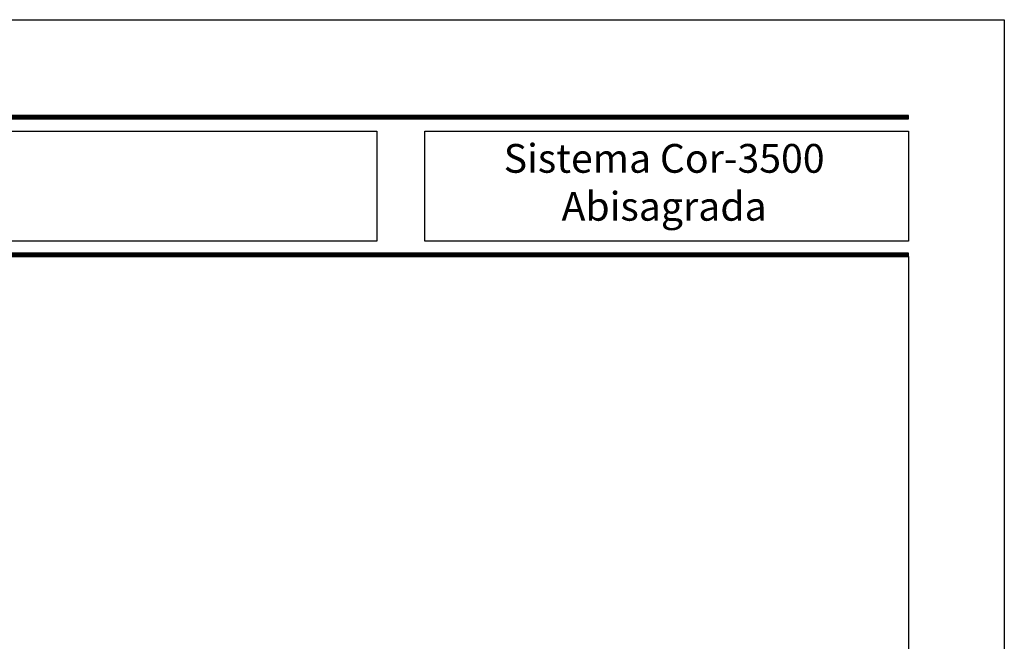
# Model space of a CAD drawing. Units: millimetres. Extents: x 163 to 2473, y 3706 to 4867.
# Drawn here: x 900 to 1003, y 3939 to 4003 of the extents above; entities that cross this region are included whole.
import ezdxf

# ---------------------------------------------------------------- set-up
doc = ezdxf.new("R2010")
doc.units = ezdxf.units.MM
doc.styles.add('catalogos 3', font='arial.ttf', dxfattribs={"height": 3})

msp = doc.modelspace()

# ---------------------------------------------------------------- linework, layer by layer
at = {"color": 152}
for p, q in [((824.6, 3993.34), (992.6, 3993.34)), ((824.6, 3993.29), (992.6, 3993.29)), ((824.6, 3993.25), (992.6, 3993.25)), ((824.6, 3993.2), (992.6, 3993.2)), ((824.6, 3993.16), (992.6, 3993.16)), ((824.6, 3993.12), (992.6, 3993.12)), ((824.6, 3993.07), (992.6, 3993.07)), ((824.6, 3978.99), (992.6, 3978.99)), ((824.6, 3978.94), (992.6, 3978.94)), ((824.6, 3978.9), (992.6, 3978.9)), ((824.6, 3978.85), (992.6, 3978.85)), ((824.6, 3978.81), (992.6, 3978.81)), ((824.6, 3978.77), (992.6, 3978.77)), ((824.6, 3978.72), (992.6, 3978.72)), ((824.6, 3978.68), (992.6, 3978.68))]:
    msp.add_line(p, q, dxfattribs=at)
for points in [[(792.6, 3706.38), (792.6, 4003.38), (1002.6, 4003.38), (1002.6, 3706.38)], [(824.6, 3991.77), (937.13, 3991.77), (937.13, 3980.29), (824.6, 3980.29)], [(942.13, 3991.77), (992.6, 3991.77), (992.6, 3980.29), (942.13, 3980.29)]]:
    msp.add_lwpolyline(points, close=True)
msp.add_lwpolyline([(992.6, 3993.38), (824.6, 3993.38), (824.6, 3993.03), (992.6, 3993.03)], close=True, dxfattribs=at)
at = {"color": 251}
msp.add_lwpolyline([(992.6, 3978.68), (992.6, 3721.38), (807.6, 3721.38), (807.6, 3978.68)], dxfattribs=at)
at = {"color": 152}
msp.add_lwpolyline([(992.6, 3978.68), (992.6, 3979.03), (824.6, 3979.03), (824.6, 3978.68)], dxfattribs=at)

# ---------------------------------------------------------------- texts
at = {"color": 3, "insert": (967.1, 3986.03), "char_height": 3, "width": 76.4843, "attachment_point": 5, "style": 'catalogos 3'}
msp.add_mtext('Sistema Cor-3500 \\PAbisagrada', dxfattribs=at)

doc.saveas('drawing.dxf')
